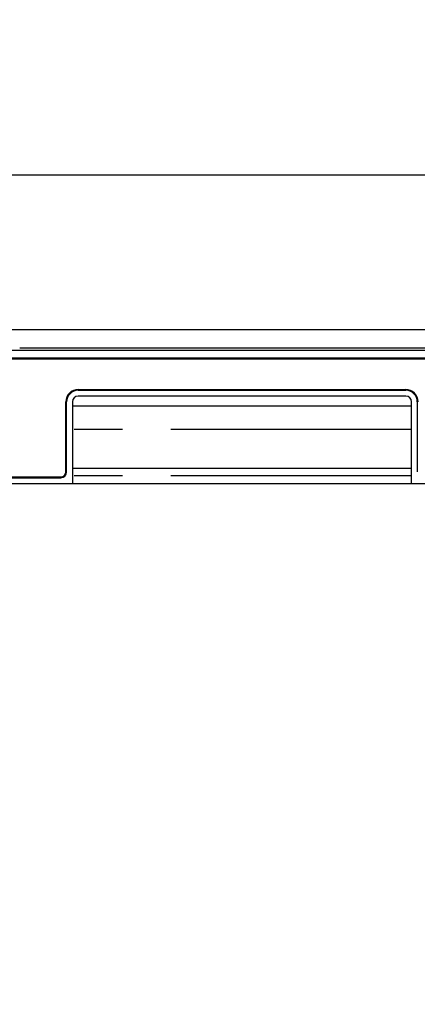
# Model space of a CAD drawing. Extents: x 28111 to 54233, y -10810 to -2410.
# Drawn here: x 44631 to 44735, y -8208 to -7952 of the extents above; entities that cross this region are included whole.
import ezdxf

# ---------------------------------------------------------------- set-up
doc = ezdxf.new("R2010")
doc.units = 0
doc.header["$LTSCALE"] = 50
doc.header["$MEASUREMENT"] = 0
doc.linetypes.add('PHANTOM', pattern=[2.5, 1.25, -0.25, 0.25, -0.25, 0.25, -0.25])
doc.layers.get('0').update_dxf_attribs({"linetype": 'CONTINUOUS'})
for name, color, linetype in [('120-キャビネット（外）', 7, 'CONTINUOUS'), ('126-甲板', 2, 'CONTINUOUS'), ('150-機器', 8, 'CONTINUOUS'), ('160-文字', 254, 'CONTINUOUS')]:
    doc.layers.add(name, color=color, linetype=linetype)
doc.styles.add('KH001', font='txt')
doc.dimstyles.new('KH1xx030', dxfattribs={"dimscale": 30, "dimtxt": 2, "dimasz": 0.6, "dimexe": 0.3, "dimexo": 1.2, "dimgap": 0.5, "dimtad": 3, "dimdec": 1, "dimdsep": 46, "dimlunit": 6, "dimtxsty": 'KH001', "dimblk": 'DOT', "dimcen": 1, "dimdle": 1, "dimclrd": 256, "dimclre": 256, "dimclrt": 256, "dimadec": 0, "dimazin": 0, "dimtfac": 1, "dimtdec": 1, "dimtix": 1, "dimtmove": 2, "dimatfit": 3, "dimldrblk": 'CLOSEDBLANK', "dimfxl": 1, "dimtolj": 1, "dimtzin": 0, "dimlwd": -1, "dimlwe": -1, "dimarcsym": 0})

# ---------------------------------------------------------------- blocks, each defined once
blk = doc.blocks.new('_ClosedBlank')
at = {"color": 0, "linetype": 'ByBlock', "lineweight": -2}
for p, q in [((-1, 0.167), (0, 0)), ((-1, 0.167), (-1, -0.167)), ((0, 0), (-1, -0.167))]:
    blk.add_line(p, q, dxfattribs=at)
blk = doc.blocks.new('_Dot')
at = {"color": 0, "linetype": 'ByBlock', "lineweight": -2}
blk.add_line((-0.5, 0), (-1, 0), dxfattribs=at)
at = {"color": 0, "linetype": 'ByBlock', "const_width": 0.5}
blk.add_lwpolyline([(-0.25, 0, 1), (0.25, 0, 1)], format="xyb", close=True, dxfattribs=at)

msp = doc.modelspace()

# ---------------------------------------------------------------- linework, layer by layer
at = {"layer": '120-キャビネット（外）', "color": 6}
msp.add_lwpolyline([(44464.02, -8032.51), (44914.02, -8032.51), (44914.02, -8487.51), (44464.02, -8487.51)], close=True, dxfattribs=at)
at = {"layer": '126-甲板'}
msp.add_lwpolyline([(45836.02, -7992.51), (43398.02, -7992.51), (43398.02, -8032.51), (45836.02, -8032.51)], close=True, dxfattribs=at)
at = {"layer": '150-機器', "color": 13, "linetype": 'Continuous'}
for p, q in [((44911.02, -8038), (44467.01, -8038)), ((44631.95, -8037.37), (44631.34, -8037.38)), ((44632.64, -8037.36), (44631.95, -8037.37)), ((44633.39, -8037.36), (44632.64, -8037.36)), ((44634.17, -8037.36), (44633.39, -8037.36)), ((44743.86, -8037.36), (44634.17, -8037.36)), ((44907.52, -8040.01), (44470.52, -8040.01)), ((44907.52, -8040.21), (44470.52, -8040.21)), ((44646.52, -8048.11), (44731.52, -8048.11)), ((44646.52, -8048.31), (44731.52, -8048.31)), ((44643.32, -8069.51), (44643.32, -8051.31)), ((44643.52, -8069.51), (44643.52, -8051.31)), ((44645.02, -8051.31), (44645.02, -8072.51)), ((44731.52, -8049.81), (44646.52, -8049.81)), ((44733.02, -8072.51), (44733.02, -8051.31)), ((44734.52, -8051.31), (44734.52, -8069.51)), ((44645.02, -8052.31), (44733.02, -8052.31)), ((44645.02, -8068.51), (44733.02, -8068.51)), ((44466.52, -8072.51), (44911.52, -8072.51)), ((44470.52, -8070.81), (44642.02, -8070.81)), ((44470.52, -8071.01), (44642.02, -8071.01))]:
    msp.add_line(p, q, dxfattribs=at)
at = {"layer": '150-機器', "color": 13, "linetype": 'PHANTOM'}
for p, q in [((44733.02, -8058.51), (44645.02, -8058.51)), ((44733.02, -8070.51), (44645.02, -8070.51))]:
    msp.add_line(p, q, dxfattribs=at)
at = {"layer": '150-機器', "color": 13, "linetype": 'Continuous'}
for centre, radius, start, end in [((44646.52, -8051.31), 3.2, 90, 180), ((44646.52, -8051.31), 3, 90, 180), ((44731.52, -8051.31), 3.2, 0, 90), ((44731.52, -8051.31), 3, 0, 90), ((44646.52, -8051.31), 1.5, 90, 180), ((44731.52, -8051.31), 1.5, 0, 90), ((44642.02, -8069.51), 1.3, 270, 0), ((44642.02, -8069.51), 1.5, 270, 0)]:
    msp.add_arc(centre, radius, start, end, dxfattribs=at)

# ---------------------------------------------------------------- leaders
at = {"layer": '160-文字', "annotation_type": 0, "has_hookline": 1, "hookline_direction": 0, "text_width": 968.53}
msp.add_leader([(44074.02, -8182.51), (44467.04, -7696.58), (44485.04, -7696.58)], dimstyle='KH1xx030', override={"dimgap": 0.5, "dimtad": 1}, dxfattribs=at)

doc.saveas('drawing.dxf')
